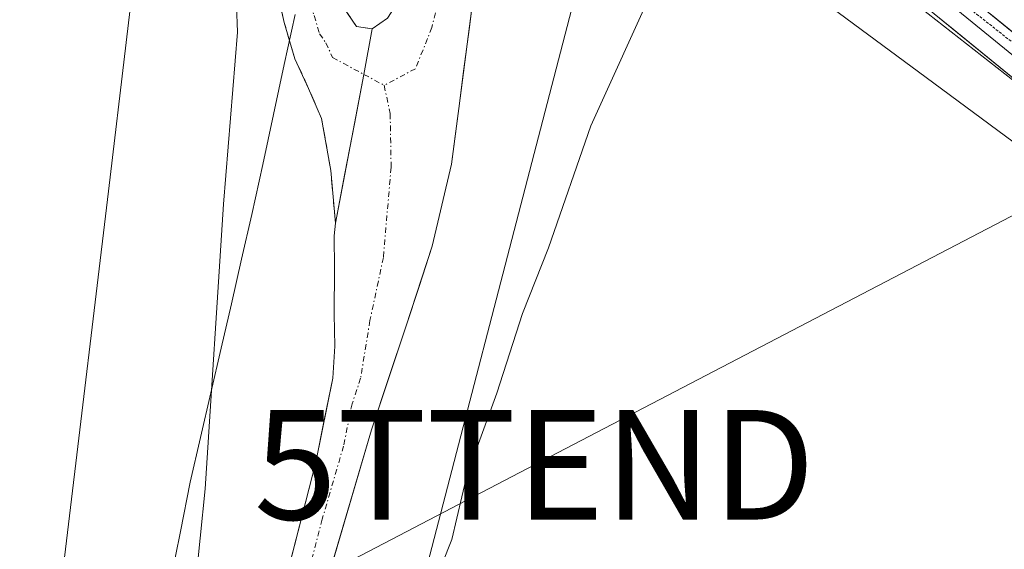
# Model space of a CAD drawing. Units: metres. Extents: x 603828 to 607268, y 4743095 to 4745461.
# Drawn here: x 605174 to 605264, y 4745171 to 4745220 of the extents above; entities that cross this region are included whole.
import ezdxf
from ezdxf.enums import TextEntityAlignment as Align

# ---------------------------------------------------------------- set-up
doc = ezdxf.new("R2010")
doc.units = ezdxf.units.M
doc.header["$MEASUREMENT"] = 0
for name, pattern in [('TRAZO_Y_PUNTO', [1, 0.5, -0.25, 0, -0.25]), ('TRAZOS2', [0.375, 0.25, -0.125]), ('TRAZOSX2', [1.5, 1, -0.5])]:
    doc.linetypes.add(name, pattern=pattern)
doc.layers.get('0').update_dxf_attribs({"lineweight": 5})
for name, color, linetype, lineweight in [('Camino', 19, 'TRAZOSX2', 0), ('Camino Cxs', 19, 'Continuous', 0), ('Camino eje', 19, 'TRAZO_Y_PUNTO', 0), ('Cultivos herbáceos CxS', 92, 'Continuous', 0), ('Curva de nivel normal', 36, 'Continuous', 0), ('Entidad de ámbito territorial', 19, 'Continuous', 0), ('Entidad de ámbito territorial CxS', 92, 'Continuous', 0), ('Layer 0', 7, 'Continuous', 0), ('Núcleo urbano CxS', 19, 'Continuous', 0), ('Pista', 135, 'Continuous', 13), ('Pista Cxs', 135, 'Continuous', 0), ('Pista eje', 135, 'TRAZO_Y_PUNTO', 0), ('Tendido', 6, 'Continuous', 0), ('Torre de tendido puntual', 7, 'Continuous', 0), ('Vía pecuaria', 92, 'Continuous', 13), ('Vía pecuaria CxS', 92, 'Continuous', 13), ('Vía pecuaria eje', 92, 'TRAZOS2', 0)]:
    doc.layers.add(name, color=color, linetype=linetype, lineweight=lineweight)

# ---------------------------------------------------------------- blocks, each defined once
blk = doc.blocks.new('*U150')
at = {"layer": 'Cultivos herbáceos CxS', "color": 92, "linetype": 'Continuous', "lineweight": 0}
blk.add_polyline3d([(605071.9695, 4745305.1495, 424.7396), (605136.6475, 4745279.5977, 425.8275), (605174.0129, 4745262.6129, 427.7915), (605186.9945, 4745244.7583, 428.9412), (605182.1445, 4745204.0085, 427.7798), (605167.1745, 4745079.4221, 427.5177), (605177.8661, 4745076.9001, 427.9242), (605204.4031, 4745143.5213, 428.2448), (605228.2713, 4745235.4641, 431.3756), (605256.7617, 4745214.3897, 428.2439), (605284.9095, 4745193.5689, 426.9381), (605347.2115, 4745135.8211, 426.1502), (605391.3899, 4745098.4557, 431.6348), (605399.3187, 4745084.8671, 434.0835), (605419.7093, 4745044.1039, 441.795), (605530.6221, 4744960.7285, 443.9998), (605531.9301, 4744956.8001, 444.2332), (605501.4701, 4744910.3901, 444.104), (605488.1501, 4744886.6701, 443.3756), (605520.9901, 4744874.3001, 442.7881), (605509.7301, 4744832.7301, 442.1253)], dxfattribs=at)
blk = doc.blocks.new('5TTEND')
blk.add_text('5TTEND', height=10).set_placement((0, 0), align=Align.MIDDLE_CENTER)

msp = doc.modelspace()

# ---------------------------------------------------------------- linework, layer by layer
at = {"layer": 'Camino', "color": 19, "linetype": 'TRAZOSX2', "lineweight": 0}
for points in [[(605202.856, 4745201.091), (605202.45, 4745205.9), (605201.6, 4745210.64), (605200.42, 4745213.38), (605199.17, 4745216.08), (605198.19, 4745219.41), (605197.44, 4745222.8), (605196.95, 4745227.53), (605196.48, 4745232.27), (605194.92, 4745239.33), (605192.77, 4745246.29), (605190.88, 4745250.75), (605188.35, 4745254.93), (605185.6, 4745258.33), (605182.21, 4745260.88)], [(605204.61, 4745252.82), (605200.89, 4745246.1), (605199.88, 4745243.11), (605199.61, 4745239.95), (605199.77, 4745236.91), (605200.19, 4745233.87), (605201.36, 4745228.18), (605202.88, 4745222.55), (605203.66, 4745220.67), (605204.8, 4745219.03), (605206.22, 4745218.82)]]:
    msp.add_lwpolyline(points, dxfattribs=at)
at = {"layer": 'Camino Cxs', "color": 19, "linetype": 'Continuous', "lineweight": 0}
msp.add_lwpolyline([(605206.22, 4745218.82), (605205.459, 4745214.672), (605202.856, 4745201.091)], dxfattribs=at)
msp.add_polyline3d([(605203.66, 4745220.67, 433.313), (605204.8, 4745219.03, 433.475), (605206.22, 4745218.82, 433.584), (605205.459, 4745214.672, 433.545), (605204.591, 4745210.145, 433.338), (605203.724, 4745205.618, 433.06), (605202.856, 4745201.091, 432.76), (605202.45, 4745205.9, 433.013), (605201.6, 4745210.64, 433.196), (605200.42, 4745213.38, 432.798), (605199.17, 4745216.08, 432.157), (605198.19, 4745219.41, 431.558), (605197.44, 4745222.8, 431.158)], dxfattribs=at)
at = {"layer": 'Camino eje', "color": 19, "linetype": 'TRAZO_Y_PUNTO', "lineweight": 0}
for points in [[(605194.255, 4745256.546), (605197.265, 4745239.64), (605197.345, 4745238.12), (605198.125, 4745234.59), (605198.335, 4745233.07), (605198.92, 4745230.225), (605199.155, 4745227.855), (605199.4, 4745225.49), (605200.16, 4745222.675), (605200.535, 4745220.98), (605200.925, 4745220.04), (605201.415, 4745218.375), (605201.985, 4745217.555), (605202.61, 4745216.205), (605205.459, 4745214.672)], [(605205.459, 4745214.672), (605207.313, 4745213.673)]]:
    msp.add_lwpolyline(points, dxfattribs=at)
at = {"layer": 'Cultivos herbáceos CxS', "color": 92, "linetype": 'Continuous', "lineweight": 0}
msp.add_polyline3d([(604545.518, 4745419.455, 421.061), (604593.8, 4745403.024, 422.764), (604639.111, 4745391.701, 423.463), (604684.286, 4745380.421, 423.345), (604770.922, 4745375.838, 422.797), (604923.442, 4745353.2, 426.068), (604980.393, 4745339.611, 425.9), (605071.969, 4745305.149, 424.74), (605136.647, 4745279.598, 425.828), (605174.013, 4745262.613, 427.791), (605186.995, 4745244.758, 428.941), (605182.145, 4745204.009, 427.78), (605167.174, 4745079.422, 427.518), (605177.866, 4745076.9, 427.924), (605204.403, 4745143.521, 428.245), (605228.271, 4745235.464, 431.376), (605256.762, 4745214.39, 428.244), (605284.91, 4745193.569, 426.938), (605347.212, 4745135.821, 426.15), (605391.39, 4745098.456, 431.635), (605399.319, 4745084.867, 434.083), (605419.709, 4745044.104, 441.795), (605530.622, 4744960.728, 444), (605531.93, 4744956.8, 444.233)], dxfattribs=at)
at = {"layer": 'Curva de nivel normal', "color": 36, "linetype": 'Continuous', "lineweight": 0}
for points in [[(605213.06, 4745251.54, 430), (605212.18, 4745251.43, 430), (605207.8, 4745250.62, 430), (605202.07, 4745248.14, 430), (605196.54, 4745247.34, 430), (605194.15, 4745245.84, 430), (605193.2, 4745238.01, 430), (605193.93, 4745218.51, 430), (605192.66, 4745202.84, 430), (605190.98, 4745176.85, 430), (605190.08, 4745167.85, 430)], [(605207.69, 4745157.59, 430), (605213.49, 4745172.22, 430), (605214.85, 4745178.05, 430), (605217.6, 4745185.57, 430), (605219.92, 4745192.85, 430), (605222.32, 4745198.85, 430), (605226.17, 4745209.97, 430), (605232.08, 4745223, 430), (605235.14, 4745230.97, 430), (605235.43, 4745234.31, 430), (605234.75, 4745236.02, 430), (605229.16, 4745242.21, 430), (605223.15, 4745247.44, 430), (605221.37, 4745249.66, 430)]]:
    msp.add_polyline3d(points, dxfattribs=at)
at = {"layer": 'Entidad de ámbito territorial', "color": 19, "linetype": 'Continuous', "lineweight": 0}
msp.add_polyline3d([(605199.182, 4745220.129, 432.028), (605198.197, 4745215.567, 431.714), (605197.211, 4745211.004, 431.554), (605196.226, 4745206.442, 431.456), (605195.24, 4745201.88, 431.126), (605194.303, 4745197.812, 430.655), (605193.367, 4745193.743, 430.235), (605192.43, 4745189.675, 429.959), (605191.493, 4745185.607, 429.791), (605190.557, 4745181.538, 429.527), (605189.62, 4745177.47, 429.194), (605188.715, 4745172.956, 428.907), (605187.81, 4745168.443, 428.719)], dxfattribs=at)
msp.add_polyline3d([(605199.182, 4745220.129, 432.028), (605198.197, 4745215.567, 431.714), (605197.211, 4745211.004, 431.554), (605196.226, 4745206.442, 431.456), (605195.24, 4745201.88, 431.126), (605194.303, 4745197.812, 430.655), (605193.367, 4745193.743, 430.235), (605192.43, 4745189.675, 429.959), (605191.493, 4745185.607, 429.791), (605190.557, 4745181.538, 429.527), (605189.62, 4745177.47, 429.194), (605188.715, 4745172.956, 428.907), (605187.81, 4745168.443, 428.719)], dxfattribs=at)
at = {"layer": 'Entidad de ámbito territorial CxS', "color": 92, "linetype": 'Continuous', "lineweight": 0}
for points in [[(605199.182, 4745220.129, 432.028), (605198.197, 4745215.567, 431.714), (605197.211, 4745211.004, 431.554), (605196.226, 4745206.442, 431.456), (605195.24, 4745201.88, 431.126), (605194.303, 4745197.812, 430.655), (605193.367, 4745193.743, 430.235), (605192.43, 4745189.675, 429.959), (605191.493, 4745185.607, 429.791), (605190.557, 4745181.538, 429.527), (605189.62, 4745177.47, 429.194), (605188.715, 4745172.956, 428.907), (605187.81, 4745168.443, 428.719)], [(605187.81, 4745168.443, 428.719), (605188.715, 4745172.956, 428.907), (605189.62, 4745177.47, 429.194), (605190.557, 4745181.538, 429.527), (605191.493, 4745185.607, 429.791), (605192.43, 4745189.675, 429.959), (605193.367, 4745193.743, 430.235), (605194.303, 4745197.812, 430.655), (605195.24, 4745201.88, 431.126), (605196.226, 4745206.442, 431.456), (605197.211, 4745211.004, 431.554), (605198.197, 4745215.567, 431.714), (605199.182, 4745220.129, 432.028)]]:
    msp.add_polyline3d(points, dxfattribs=at)
at = {"layer": 'Layer 0', "linetype": 'Continuous', "lineweight": 0}
for points in [[(605391.582, 4745108.731), (605386.36, 4745113.63), (605378.02, 4745120.5), (605361.86, 4745132.93), (605345.92, 4745145.44), (605334.1, 4745155.35), (605322.59, 4745165.65), (605313.21, 4745174.53), (605303.85, 4745183.44), (605291.69, 4745195.64), (605285.42, 4745201.72), (605278.81, 4745207.43), (605275.26, 4745210.25), (605271.67, 4745212.82), (605259.54, 4745222.71), (605247.38, 4745232.63), (605242.966, 4745236.025)], [(605242.56, 4745232.26), (605245.37, 4745230.1), (605269.63, 4745210.32), (605273.12, 4745207.55), (605276.62, 4745204.78), (605283.1, 4745199.19), (605289.27, 4745193.19), (605301.45, 4745180.97), (605304.498, 4745178.072)], [(605244.475, 4745232.826), (605246.375, 4745231.365), (605252.455, 4745226.405), (605270.65, 4745211.57), (605272.395, 4745210.185), (605274.19, 4745208.9), (605275.94, 4745207.515), (605277.715, 4745206.105), (605279.562, 4745204.512)]]:
    msp.add_lwpolyline(points, dxfattribs=at)
for points in [[(605266.164, 4745213.146, 427.651), (605262.699, 4745215.972, 427.916), (605259.233, 4745218.797, 428.068), (605255.767, 4745221.623, 428.295)], [(605262.573, 4745220.238, 427.988), (605265.605, 4745217.765, 427.834)]]:
    msp.add_polyline3d(points, dxfattribs=at)
at = {"layer": 'Núcleo urbano CxS', "color": 19, "linetype": 'Continuous', "lineweight": 0}
for points in [[(604545.518, 4745419.455, 421.061), (604593.8, 4745403.024, 422.764), (604639.111, 4745391.701, 423.463), (604684.286, 4745380.421, 423.345), (604770.922, 4745375.838, 422.797), (604923.442, 4745353.2, 426.068), (604980.393, 4745339.611, 425.9), (605071.969, 4745305.149, 424.74), (605136.647, 4745279.598, 425.828), (605174.013, 4745262.613, 427.791), (605186.995, 4745244.758, 428.941), (605182.145, 4745204.009, 427.78), (605167.174, 4745079.422, 427.518), (605177.866, 4745076.9, 427.924), (605204.403, 4745143.521, 428.245), (605228.271, 4745235.464, 431.376), (605256.762, 4745214.39, 428.244), (605284.91, 4745193.569, 426.938), (605347.212, 4745135.821, 426.15), (605391.39, 4745098.456, 431.635), (605399.319, 4745084.867, 434.083), (605419.709, 4745044.104, 441.795), (605530.622, 4744960.728, 444), (605531.93, 4744956.8, 444.233)], [(605419.709, 4745044.104, 441.795), (605399.319, 4745084.867, 434.083), (605391.39, 4745098.456, 431.635), (605347.212, 4745135.821, 426.15), (605284.91, 4745193.569, 426.938), (605256.762, 4745214.39, 428.244), (605228.271, 4745235.464, 431.376), (605204.403, 4745143.521, 428.245), (605177.866, 4745076.9, 427.924), (605167.174, 4745079.422, 427.518), (605182.145, 4745204.009, 427.78), (605186.995, 4745244.758, 428.941), (605174.013, 4745262.613, 427.791), (605136.647, 4745279.598, 425.828), (605071.969, 4745305.149, 424.74)]]:
    msp.add_polyline3d(points, dxfattribs=at)
at = {"layer": 'Pista', "color": 135, "linetype": 'Continuous', "lineweight": 13}
for points in [[(605178.085, 4745096.21), (605180.61, 4745095.54), (605184.04, 4745106.96), (605187.46, 4745118.38), (605192.93, 4745136.96), (605198.34, 4745155.57), (605206.14, 4745182.23), (605209.28, 4745191.63), (605211.7, 4745198.99), (605213.44, 4745206.48), (605214.12, 4745211.56), (605215.52, 4745222.39), (605215.835, 4745224.855)], [(605209.419, 4745223.201), (605209.28, 4745222.8), (605208.56, 4745221.25), (605207.61, 4745219.79), (605206.22, 4745218.82)], [(605202.856, 4745201.091), (605202.756, 4745199.944), (605202.77, 4745196.95), (605202.75, 4745192.79), (605202.82, 4745189.86), (605202.62, 4745186.96), (605201.08, 4745179.28), (605197.19, 4745164.1), (605193.29, 4745148.91), (605190.81, 4745141.08), (605186.22, 4745129.6), (605181.96, 4745118), (605175.56, 4745096.88), (605178.085, 4745096.21)]]:
    msp.add_lwpolyline(points, dxfattribs=at)
at = {"layer": 'Pista Cxs', "color": 135, "linetype": 'Continuous', "lineweight": 0}
msp.add_lwpolyline([(605206.22, 4745218.82), (605205.459, 4745214.672), (605202.856, 4745201.091)], dxfattribs=at)
for points in [[(605215.52, 4745222.39, 434.249), (605215.053, 4745218.78, 433.945), (605214.587, 4745215.17, 433.638), (605214.12, 4745211.56, 433.425), (605213.78, 4745209.02, 433.306), (605213.44, 4745206.48, 433.14), (605212.57, 4745202.735, 432.967), (605211.7, 4745198.99, 432.919), (605210.49, 4745195.31, 432.697), (605209.28, 4745191.63, 432.454), (605207.71, 4745186.93, 432.224), (605206.14, 4745182.23, 432.07), (605204.84, 4745177.787, 431.884), (605203.54, 4745173.343, 431.72), (605202.24, 4745168.9, 431.485)], [(605198.163, 4745167.895, 431.283), (605199.135, 4745171.69, 431.446), (605200.108, 4745175.485, 431.615), (605201.08, 4745179.28, 431.826), (605201.85, 4745183.12, 432.027), (605202.62, 4745186.96, 432.137), (605202.82, 4745189.86, 432.252), (605202.75, 4745192.79, 432.396), (605202.77, 4745196.95, 432.557), (605202.756, 4745199.944, 432.691), (605202.856, 4745201.091, 432.76), (605203.724, 4745205.618, 433.06), (605204.591, 4745210.145, 433.338), (605205.459, 4745214.672, 433.545), (605206.22, 4745218.82, 433.584), (605207.61, 4745219.79, 433.694)]]:
    msp.add_polyline3d(points, dxfattribs=at)
at = {"layer": 'Pista eje', "color": 135, "linetype": 'TRAZO_Y_PUNTO', "lineweight": 0}
for points in [[(605212.921, 4745224.104), (605212.72, 4745223.52), (605211.67, 4745218.955), (605210.17, 4745215.19), (605207.313, 4745213.673)], [(605207.313, 4745213.673), (605207.86, 4745211.1), (605207.945, 4745206.19), (605207.235, 4745197.97), (605206.015, 4745192.21), (605205.165, 4745186.945), (605204.38, 4745184.595), (605203.61, 4745180.755), (605201.66, 4745174.09), (605199.715, 4745166.5), (605197.765, 4745159.835), (605195.815, 4745152.24), (605193.11, 4745142.935), (605191.87, 4745139.02), (605189.575, 4745133.28), (605186.84, 4745123.99), (605184.71, 4745118.19), (605183, 4745112.48), (605181.4, 4745107.2), (605179.685, 4745101.49), (605178.085, 4745096.21)]]:
    msp.add_lwpolyline(points, dxfattribs=at)
at = {"layer": 'Tendido', "color": 6, "linetype": 'Continuous', "lineweight": 0}
msp.add_polyline3d([(605613.445, 4745383.264, 446.947), (605475.923, 4745312.024, 444.006), (605221.03, 4745179.04, 428.885), (605055.301, 4745092.669, 421.515), (604921.833, 4745023.11, 422.161), (604744.247, 4744930.558, 418.38), (604546.112, 4744827.298, 414.499), (604416.659, 4744758.446, 414.856), (604291.313, 4744692.9, 414.848), (604102.942, 4744594.47, 419.831), (603914.968, 4744497.303, 410.734), (603842.403, 4744459.405, 410.525)], dxfattribs=at)
at = {"layer": 'Vía pecuaria', "color": 92, "linetype": 'Continuous', "lineweight": 13}
msp.add_polyline3d([(605215.835, 4745224.855, 434.265), (605218.591, 4745225.565, 434.046), (605223.328, 4745226.787, 433.012), (605228.065, 4745228.008, 431.754), (605232.802, 4745229.229, 430.627), (605237.539, 4745230.451, 429.462), (605242.276, 4745231.672, 429.103), (605245.771, 4745228.937, 428.854), (605249.265, 4745226.201, 428.678), (605252.759, 4745223.466, 428.408), (605256.253, 4745220.731, 428.266), (605259.747, 4745217.995, 428.038), (605263.241, 4745215.26, 427.89), (605266.736, 4745212.524, 427.636)], dxfattribs=at)
at = {"layer": 'Vía pecuaria CxS', "color": 92, "linetype": 'Continuous', "lineweight": 13}
msp.add_polyline3d([(605266.736, 4745212.524, 427.636), (605263.241, 4745215.26, 427.89), (605259.747, 4745217.995, 428.038), (605256.253, 4745220.731, 428.266)], dxfattribs=at)
at = {"layer": 'Vía pecuaria eje', "color": 92, "linetype": 'TRAZOS2', "lineweight": 0}
msp.add_polyline3d([(605244.475, 4745232.826, 429.03), (605245.706, 4745232.209, 428.961), (605248.756, 4745229.917, 428.792), (605251.805, 4745227.625, 428.582), (605254.854, 4745225.333, 428.414), (605258.113, 4745222.755, 428.215), (605261.371, 4745220.176, 427.999), (605264.63, 4745217.598, 427.853), (605267.888, 4745215.02, 427.686), (605271.147, 4745212.442, 427.526), (605274.339, 4745209.434, 427.38), (605277.531, 4745206.426, 427.267), (605279.562, 4745204.512, 427.162)], dxfattribs=at)

# ---------------------------------------------------------------- block references
at = {"layer": 'Cultivos herbáceos CxS', "color": 92, "linetype": 'Continuous', "lineweight": 0}
msp.add_blockref('*U150', (0, 0), dxfattribs=at)
at = {"layer": 'Torre de tendido puntual', "linetype": 'Continuous', "lineweight": 0}
msp.add_blockref('5TTEND', (605221.03, 4745179.04, 428.885), dxfattribs=at)

doc.saveas('drawing.dxf')
